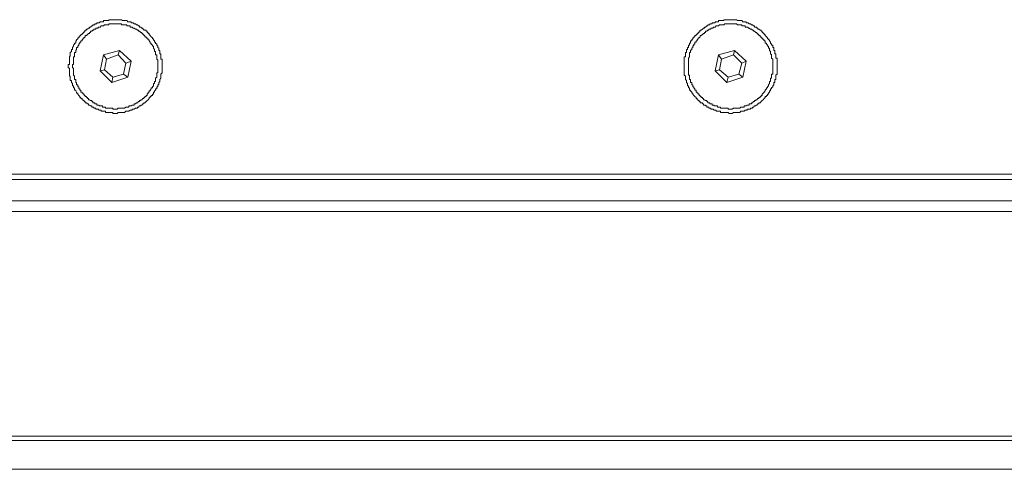
# Model space of a CAD drawing. Units: inches. Extents: x -412 to 763, y -602 to 239.
# Drawn here: x -39 to 31, y -306 to -274 of the extents above; entities that cross this region are included whole.
import ezdxf

# ---------------------------------------------------------------- set-up
doc = ezdxf.new("R2010")
doc.units = ezdxf.units.IN
doc.header["$MEASUREMENT"] = 0
doc.layers.add('图层 1', color=7, linetype='Continuous')

msp = doc.modelspace()

# ---------------------------------------------------------------- linework, layer by layer
at = {"layer": '图层 1', "color": 7, "lineweight": 5}
for points in [[(-31.781, -280.725), (-31.698, -280.725), (-31.625, -280.725), (-31.562, -280.652), (-31.474, -280.652), (-31.401, -280.652), (-31.328, -280.652), (-31.25, -280.652), (-31.182, -280.652), (-31.108, -280.652), (-31.026, -280.569), (-30.953, -280.569), (-30.875, -280.569), (-30.801, -280.569), (-30.724, -280.501), (-30.65, -280.501), (-30.577, -280.501), (-30.577, -280.413), (-30.495, -280.413), (-30.421, -280.413), (-30.343, -280.345), (-30.275, -280.345), (-30.197, -280.345), (-30.197, -280.277), (-30.129, -280.277), (-30.046, -280.189), (-29.968, -280.189), (-29.968, -280.131), (-29.89, -280.131), (-29.822, -280.043), (-29.744, -280.043), (-29.744, -279.97), (-29.666, -279.97), (-29.593, -279.892), (-29.52, -279.819), (-29.442, -279.751), (-29.364, -279.668), (-29.364, -279.595), (-29.291, -279.595), (-29.291, -279.517), (-29.218, -279.517), (-29.218, -279.444), (-29.145, -279.444), (-29.145, -279.371), (-29.057, -279.371), (-29.057, -279.293), (-29.057, -279.21), (-28.994, -279.21), (-28.994, -279.137), (-28.911, -279.069), (-28.911, -278.986), (-28.838, -278.986), (-28.838, -278.913), (-28.838, -278.84), (-28.765, -278.84), (-28.765, -278.762), (-28.765, -278.693), (-28.687, -278.693), (-28.687, -278.611), (-28.687, -278.542), (-28.619, -278.455), (-28.619, -278.386), (-28.619, -278.313), (-28.541, -278.23), (-28.541, -278.162), (-28.541, -278.084), (-28.541, -278.006), (-28.541, -277.938), (-28.458, -277.86), (-28.458, -277.782), (-28.458, -277.704), (-28.458, -277.636), (-28.458, -277.553), (-28.458, -277.48), (-28.458, -277.402), (-28.458, -277.329), (-28.458, -277.251), (-28.458, -277.178), (-28.458, -277.11), (-28.458, -277.027), (-28.458, -276.954), (-28.458, -276.876), (-28.541, -276.876), (-28.541, -276.808), (-28.541, -276.72), (-28.541, -276.647), (-28.541, -276.579), (-28.541, -276.496), (-28.619, -276.496), (-28.619, -276.423), (-28.619, -276.34), (-28.619, -276.272), (-28.687, -276.272), (-28.687, -276.199), (-28.687, -276.116), (-28.765, -276.048), (-28.765, -275.97), (-28.838, -275.897), (-28.838, -275.824), (-28.911, -275.746), (-28.911, -275.677), (-28.994, -275.677), (-28.994, -275.59), (-29.057, -275.521), (-29.057, -275.443), (-29.145, -275.443), (-29.145, -275.366), (-29.218, -275.292), (-29.291, -275.214), (-29.364, -275.141), (-29.364, -275.063), (-29.442, -275.063), (-29.442, -274.995), (-29.52, -274.995), (-29.52, -274.912), (-29.593, -274.912), (-29.593, -274.839), (-29.666, -274.839), (-29.744, -274.839), (-29.744, -274.771), (-29.822, -274.771), (-29.822, -274.688), (-29.89, -274.688), (-29.968, -274.615), (-30.046, -274.615), (-30.046, -274.532), (-30.129, -274.532), (-30.197, -274.464), (-30.275, -274.464), (-30.343, -274.391), (-30.421, -274.391), (-30.495, -274.313), (-30.577, -274.313), (-30.65, -274.313), (-30.65, -274.24), (-30.724, -274.24), (-30.801, -274.24), (-30.875, -274.24), (-30.953, -274.157), (-31.026, -274.157), (-31.108, -274.157), (-31.182, -274.157), (-31.25, -274.157), (-31.328, -274.089), (-31.401, -274.089), (-31.474, -274.089), (-31.562, -274.089), (-31.625, -274.089), (-31.698, -274.089), (-31.781, -274.089), (-31.859, -274.089), (-31.937, -274.089), (-32.01, -274.089), (-32.093, -274.089), (-32.151, -274.089), (-32.229, -274.089), (-32.229, -274.157), (-32.317, -274.157), (-32.385, -274.157), (-32.453, -274.157), (-32.536, -274.157), (-32.604, -274.157), (-32.604, -274.24), (-32.677, -274.24), (-32.77, -274.24), (-32.833, -274.24), (-32.911, -274.313), (-32.984, -274.313), (-33.067, -274.313), (-33.067, -274.391), (-33.135, -274.391), (-33.213, -274.391), (-33.213, -274.464), (-33.291, -274.464), (-33.364, -274.464), (-33.364, -274.532), (-33.437, -274.532), (-33.52, -274.615), (-33.584, -274.615), (-33.584, -274.688), (-33.662, -274.688), (-33.739, -274.771), (-33.808, -274.771), (-33.808, -274.839), (-33.895, -274.839), (-33.895, -274.912), (-33.973, -274.912), (-33.973, -274.995), (-34.046, -274.995), (-34.046, -275.063), (-34.115, -275.063), (-34.115, -275.141), (-34.193, -275.141), (-34.193, -275.214), (-34.266, -275.214), (-34.266, -275.292), (-34.344, -275.292), (-34.344, -275.366), (-34.417, -275.366), (-34.417, -275.443), (-34.504, -275.521), (-34.504, -275.59), (-34.563, -275.59), (-34.563, -275.677), (-34.563, -275.746), (-34.651, -275.746), (-34.651, -275.824), (-34.724, -275.897), (-34.724, -275.97), (-34.792, -276.048), (-34.792, -276.116), (-34.792, -276.199), (-34.87, -276.199), (-34.87, -276.272), (-34.87, -276.34), (-34.948, -276.423), (-34.948, -276.496), (-34.948, -276.579), (-34.948, -276.647), (-35.006, -276.72), (-35.006, -276.808), (-35.006, -276.876), (-35.006, -276.954), (-35.006, -277.027), (-35.006, -277.11), (-35.006, -277.178), (-35.006, -277.251), (-35.104, -277.251), (-35.104, -277.329), (-35.104, -277.402), (-35.104, -277.48), (-35.006, -277.553), (-35.006, -277.636), (-35.006, -277.704), (-35.006, -277.782), (-35.006, -277.86), (-35.006, -277.938), (-35.006, -278.006), (-35.006, -278.084), (-34.948, -278.084), (-34.948, -278.162), (-34.948, -278.23), (-34.948, -278.313), (-34.948, -278.386), (-34.87, -278.386), (-34.87, -278.455), (-34.87, -278.542), (-34.792, -278.611), (-34.792, -278.693), (-34.792, -278.762), (-34.724, -278.762), (-34.724, -278.84), (-34.724, -278.913), (-34.651, -278.913), (-34.651, -278.986), (-34.651, -279.069), (-34.563, -279.069), (-34.563, -279.137), (-34.504, -279.21), (-34.504, -279.293), (-34.417, -279.293), (-34.417, -279.371), (-34.344, -279.444), (-34.266, -279.517), (-34.266, -279.595), (-34.193, -279.595), (-34.193, -279.668), (-34.115, -279.668), (-34.115, -279.751), (-34.046, -279.751), (-34.046, -279.819), (-33.973, -279.819), (-33.973, -279.892), (-33.895, -279.892), (-33.895, -279.97), (-33.808, -279.97), (-33.739, -280.043), (-33.662, -280.043), (-33.662, -280.131), (-33.584, -280.131), (-33.52, -280.189), (-33.437, -280.189), (-33.437, -280.277), (-33.364, -280.277), (-33.291, -280.277), (-33.291, -280.345), (-33.213, -280.345), (-33.135, -280.345), (-33.135, -280.413), (-33.067, -280.413), (-32.984, -280.413), (-32.911, -280.501), (-32.833, -280.501), (-32.77, -280.501), (-32.77, -280.569), (-32.677, -280.569), (-32.604, -280.569), (-32.536, -280.569), (-32.453, -280.569), (-32.453, -280.652), (-32.385, -280.652), (-32.317, -280.652), (-32.229, -280.652), (-32.151, -280.652), (-32.093, -280.652), (-32.01, -280.652), (-31.937, -280.652), (-31.937, -280.725), (-31.859, -280.725), (-31.781, -280.725), (-31.781, -280.725)], [(-31.781, -280.413), (-31.698, -280.413), (-31.625, -280.413), (-31.562, -280.345), (-31.474, -280.345), (-31.401, -280.345), (-31.328, -280.345), (-31.25, -280.345), (-31.182, -280.345), (-31.108, -280.345), (-31.026, -280.277), (-30.953, -280.277), (-30.875, -280.277), (-30.801, -280.277), (-30.801, -280.189), (-30.724, -280.189), (-30.65, -280.189), (-30.577, -280.131), (-30.495, -280.131), (-30.421, -280.131), (-30.421, -280.043), (-30.343, -280.043), (-30.275, -279.97), (-30.197, -279.97), (-30.129, -279.892), (-30.046, -279.892), (-30.046, -279.819), (-29.968, -279.819), (-29.968, -279.751), (-29.89, -279.751), (-29.822, -279.668), (-29.744, -279.668), (-29.744, -279.595), (-29.666, -279.595), (-29.666, -279.517), (-29.593, -279.517), (-29.593, -279.444), (-29.52, -279.444), (-29.52, -279.371), (-29.442, -279.293), (-29.442, -279.21), (-29.364, -279.21), (-29.364, -279.137), (-29.291, -279.137), (-29.291, -279.069), (-29.218, -278.986), (-29.218, -278.913), (-29.145, -278.913), (-29.145, -278.84), (-29.057, -278.762), (-29.057, -278.693), (-29.057, -278.611), (-28.994, -278.611), (-28.994, -278.542), (-28.994, -278.455), (-28.911, -278.455), (-28.911, -278.386), (-28.911, -278.313), (-28.911, -278.23), (-28.838, -278.162), (-28.838, -278.084), (-28.838, -278.006), (-28.838, -277.938), (-28.838, -277.86), (-28.765, -277.86), (-28.765, -277.782), (-28.765, -277.704), (-28.765, -277.636), (-28.765, -277.553), (-28.765, -277.48), (-28.765, -277.402), (-28.765, -277.329), (-28.765, -277.251), (-28.765, -277.178), (-28.765, -277.11), (-28.765, -277.027), (-28.765, -276.954), (-28.838, -276.876), (-28.838, -276.808), (-28.838, -276.72), (-28.838, -276.647), (-28.838, -276.579), (-28.911, -276.579), (-28.911, -276.496), (-28.911, -276.423), (-28.911, -276.34), (-28.994, -276.34), (-28.994, -276.272), (-28.994, -276.199), (-29.057, -276.116), (-29.057, -276.048), (-29.057, -275.97), (-29.145, -275.97), (-29.145, -275.897), (-29.218, -275.824), (-29.218, -275.746), (-29.291, -275.746), (-29.291, -275.677), (-29.364, -275.59), (-29.364, -275.521), (-29.442, -275.521), (-29.442, -275.443), (-29.52, -275.443), (-29.52, -275.366), (-29.593, -275.366), (-29.593, -275.292), (-29.666, -275.292), (-29.666, -275.214), (-29.744, -275.214), (-29.744, -275.141), (-29.822, -275.141), (-29.822, -275.063), (-29.89, -275.063), (-29.89, -274.995), (-29.968, -274.995), (-30.046, -274.912), (-30.129, -274.912), (-30.129, -274.839), (-30.197, -274.839), (-30.275, -274.771), (-30.343, -274.771), (-30.421, -274.688), (-30.495, -274.688), (-30.577, -274.615), (-30.65, -274.615), (-30.724, -274.615), (-30.724, -274.532), (-30.801, -274.532), (-30.875, -274.532), (-30.953, -274.532), (-30.953, -274.464), (-31.026, -274.464), (-31.108, -274.464), (-31.182, -274.464), (-31.25, -274.464), (-31.328, -274.464), (-31.328, -274.391), (-31.401, -274.391), (-31.474, -274.391), (-31.562, -274.391), (-31.625, -274.391), (-31.698, -274.391), (-31.781, -274.391), (-31.859, -274.391), (-31.937, -274.391), (-32.01, -274.391), (-32.093, -274.391), (-32.151, -274.391), (-32.229, -274.391), (-32.229, -274.464), (-32.317, -274.464), (-32.385, -274.464), (-32.453, -274.464), (-32.536, -274.464), (-32.604, -274.532), (-32.677, -274.532), (-32.77, -274.532), (-32.833, -274.615), (-32.911, -274.615), (-32.984, -274.615), (-32.984, -274.688), (-33.067, -274.688), (-33.135, -274.688), (-33.135, -274.771), (-33.213, -274.771), (-33.291, -274.771), (-33.291, -274.839), (-33.364, -274.839), (-33.437, -274.912), (-33.52, -274.912), (-33.52, -274.995), (-33.584, -274.995), (-33.584, -275.063), (-33.662, -275.063), (-33.739, -275.141), (-33.808, -275.214), (-33.895, -275.214), (-33.895, -275.292), (-33.973, -275.366), (-34.046, -275.366), (-34.046, -275.443), (-34.115, -275.521), (-34.115, -275.59), (-34.193, -275.59), (-34.193, -275.677), (-34.266, -275.677), (-34.266, -275.746), (-34.344, -275.824), (-34.344, -275.897), (-34.417, -275.97), (-34.417, -276.048), (-34.504, -276.048), (-34.504, -276.116), (-34.504, -276.199), (-34.563, -276.272), (-34.563, -276.34), (-34.563, -276.423), (-34.651, -276.423), (-34.651, -276.496), (-34.651, -276.579), (-34.651, -276.647), (-34.651, -276.72), (-34.724, -276.72), (-34.724, -276.808), (-34.724, -276.876), (-34.724, -276.954), (-34.724, -277.027), (-34.724, -277.11), (-34.724, -277.178), (-34.724, -277.251), (-34.792, -277.251), (-34.792, -277.329), (-34.792, -277.402), (-34.792, -277.48), (-34.724, -277.553), (-34.724, -277.636), (-34.724, -277.704), (-34.724, -277.782), (-34.724, -277.86), (-34.724, -277.938), (-34.724, -278.006), (-34.651, -278.084), (-34.651, -278.162), (-34.651, -278.23), (-34.651, -278.313), (-34.563, -278.313), (-34.563, -278.386), (-34.563, -278.455), (-34.563, -278.542), (-34.504, -278.542), (-34.504, -278.611), (-34.504, -278.693), (-34.417, -278.693), (-34.417, -278.762), (-34.417, -278.84), (-34.344, -278.84), (-34.344, -278.913), (-34.344, -278.986), (-34.266, -278.986), (-34.266, -279.069), (-34.193, -279.069), (-34.193, -279.137), (-34.193, -279.21), (-34.115, -279.21), (-34.115, -279.293), (-34.046, -279.293), (-34.046, -279.371), (-33.973, -279.371), (-33.973, -279.444), (-33.895, -279.444), (-33.895, -279.517), (-33.808, -279.517), (-33.808, -279.595), (-33.739, -279.595), (-33.739, -279.668), (-33.662, -279.668), (-33.662, -279.751), (-33.584, -279.751), (-33.52, -279.819), (-33.437, -279.819), (-33.437, -279.892), (-33.364, -279.892), (-33.364, -279.97), (-33.291, -279.97), (-33.213, -279.97), (-33.213, -280.043), (-33.135, -280.043), (-33.067, -280.043), (-33.067, -280.131), (-32.984, -280.131), (-32.911, -280.131), (-32.911, -280.189), (-32.833, -280.189), (-32.77, -280.189), (-32.677, -280.189), (-32.677, -280.277), (-32.604, -280.277), (-32.536, -280.277), (-32.453, -280.277), (-32.453, -280.345), (-32.385, -280.345), (-32.317, -280.345), (-32.229, -280.345), (-32.151, -280.345), (-32.093, -280.345), (-32.01, -280.345), (-31.937, -280.345), (-31.937, -280.413), (-31.859, -280.413), (-31.781, -280.413), (-31.781, -280.413)], [(11.724, -280.725), (11.807, -280.725), (11.875, -280.725), (11.963, -280.652), (12.036, -280.652), (12.099, -280.652), (12.177, -280.652), (12.255, -280.652), (12.343, -280.652), (12.411, -280.652), (12.484, -280.569), (12.557, -280.569), (12.635, -280.569), (12.713, -280.569), (12.791, -280.501), (12.859, -280.501), (12.937, -280.501), (12.937, -280.413), (13.011, -280.413), (13.079, -280.413), (13.162, -280.413), (13.162, -280.345), (13.244, -280.345), (13.308, -280.345), (13.308, -280.277), (13.386, -280.277), (13.459, -280.189), (13.542, -280.189), (13.542, -280.131), (13.61, -280.131), (13.688, -280.043), (13.766, -280.043), (13.766, -279.97), (13.844, -279.97), (13.927, -279.892), (13.985, -279.819), (14.058, -279.751), (14.141, -279.668), (14.214, -279.595), (14.214, -279.517), (14.292, -279.517), (14.292, -279.444), (14.375, -279.444), (14.375, -279.371), (14.448, -279.371), (14.448, -279.293), (14.521, -279.21), (14.521, -279.137), (14.584, -279.137), (14.584, -279.069), (14.584, -278.986), (14.662, -278.986), (14.662, -278.913), (14.75, -278.84), (14.75, -278.762), (14.818, -278.693), (14.818, -278.611), (14.818, -278.542), (14.896, -278.542), (14.896, -278.455), (14.896, -278.386), (14.896, -278.313), (14.969, -278.313), (14.969, -278.23), (14.969, -278.162), (14.969, -278.084), (14.969, -278.006), (15.052, -277.938), (15.052, -277.86), (15.052, -277.782), (15.052, -277.704), (15.052, -277.636), (15.052, -277.553), (15.052, -277.48), (15.052, -277.402), (15.052, -277.329), (15.052, -277.251), (15.052, -277.178), (15.052, -277.11), (15.052, -277.027), (15.052, -276.954), (15.052, -276.876), (15.052, -276.808), (14.969, -276.808), (14.969, -276.72), (14.969, -276.647), (14.969, -276.579), (14.969, -276.496), (14.896, -276.496), (14.896, -276.423), (14.896, -276.34), (14.896, -276.272), (14.818, -276.272), (14.818, -276.199), (14.818, -276.116), (14.818, -276.048), (14.75, -276.048), (14.75, -275.97), (14.75, -275.897), (14.662, -275.897), (14.662, -275.824), (14.584, -275.746), (14.584, -275.677), (14.521, -275.59), (14.521, -275.521), (14.448, -275.521), (14.448, -275.443), (14.375, -275.443), (14.375, -275.366), (14.292, -275.292), (14.214, -275.214), (14.214, -275.141), (14.141, -275.141), (14.141, -275.063), (14.058, -275.063), (14.058, -274.995), (13.985, -274.995), (13.985, -274.912), (13.927, -274.912), (13.927, -274.839), (13.844, -274.839), (13.766, -274.771), (13.688, -274.771), (13.688, -274.688), (13.61, -274.688), (13.61, -274.615), (13.542, -274.615), (13.459, -274.615), (13.459, -274.532), (13.386, -274.532), (13.308, -274.464), (13.244, -274.464), (13.162, -274.391), (13.079, -274.391), (13.011, -274.313), (12.937, -274.313), (12.859, -274.313), (12.859, -274.24), (12.791, -274.24), (12.713, -274.24), (12.635, -274.24), (12.557, -274.157), (12.484, -274.157), (12.411, -274.157), (12.343, -274.157), (12.255, -274.157), (12.177, -274.089), (12.099, -274.089), (12.036, -274.089), (11.963, -274.089), (11.875, -274.089), (11.807, -274.089), (11.724, -274.089), (11.651, -274.089), (11.583, -274.089), (11.505, -274.089), (11.427, -274.089), (11.359, -274.089), (11.276, -274.089), (11.276, -274.157), (11.193, -274.157), (11.12, -274.157), (11.047, -274.157), (10.979, -274.157), (10.896, -274.157), (10.896, -274.24), (10.833, -274.24), (10.745, -274.24), (10.672, -274.24), (10.672, -274.313), (10.599, -274.313), (10.526, -274.313), (10.448, -274.313), (10.448, -274.391), (10.375, -274.391), (10.297, -274.391), (10.297, -274.464), (10.219, -274.464), (10.155, -274.464), (10.155, -274.532), (10.077, -274.532), (9.99, -274.615), (9.912, -274.615), (9.912, -274.688), (9.848, -274.688), (9.77, -274.771), (9.692, -274.839), (9.61, -274.839), (9.61, -274.912), (9.532, -274.912), (9.532, -274.995), (9.463, -274.995), (9.463, -275.063), (9.4, -275.063), (9.4, -275.141), (9.317, -275.141), (9.317, -275.214), (9.239, -275.214), (9.239, -275.292), (9.157, -275.292), (9.157, -275.366), (9.088, -275.366), (9.088, -275.443), (9.015, -275.521), (9.015, -275.59), (8.932, -275.59), (8.932, -275.677), (8.932, -275.746), (8.864, -275.746), (8.864, -275.824), (8.864, -275.897), (8.786, -275.897), (8.786, -275.97), (8.786, -276.048), (8.708, -276.048), (8.708, -276.116), (8.708, -276.199), (8.64, -276.199), (8.64, -276.272), (8.64, -276.34), (8.64, -276.423), (8.562, -276.423), (8.562, -276.496), (8.562, -276.579), (8.562, -276.647), (8.562, -276.72), (8.479, -276.72), (8.479, -276.808), (8.479, -276.876), (8.479, -276.954), (8.479, -277.027), (8.479, -277.11), (8.479, -277.178), (8.479, -277.251), (8.479, -277.329), (8.479, -277.402), (8.479, -277.48), (8.479, -277.553), (8.479, -277.636), (8.479, -277.704), (8.479, -277.782), (8.479, -277.86), (8.479, -277.938), (8.479, -278.006), (8.562, -278.084), (8.562, -278.162), (8.562, -278.23), (8.562, -278.313), (8.64, -278.386), (8.64, -278.455), (8.64, -278.542), (8.708, -278.611), (8.708, -278.693), (8.708, -278.762), (8.786, -278.762), (8.786, -278.84), (8.786, -278.913), (8.864, -278.913), (8.864, -278.986), (8.864, -279.069), (8.932, -279.069), (8.932, -279.137), (9.015, -279.21), (9.015, -279.293), (9.088, -279.293), (9.088, -279.371), (9.157, -279.444), (9.239, -279.517), (9.317, -279.595), (9.317, -279.668), (9.4, -279.668), (9.4, -279.751), (9.463, -279.751), (9.463, -279.819), (9.532, -279.819), (9.532, -279.892), (9.61, -279.892), (9.61, -279.97), (9.692, -279.97), (9.77, -279.97), (9.77, -280.043), (9.848, -280.043), (9.848, -280.131), (9.912, -280.131), (9.99, -280.131), (9.99, -280.189), (10.077, -280.189), (10.077, -280.277), (10.155, -280.277), (10.219, -280.277), (10.219, -280.345), (10.297, -280.345), (10.375, -280.345), (10.375, -280.413), (10.448, -280.413), (10.526, -280.413), (10.599, -280.501), (10.672, -280.501), (10.745, -280.501), (10.745, -280.569), (10.833, -280.569), (10.896, -280.569), (10.979, -280.569), (11.047, -280.569), (11.047, -280.652), (11.12, -280.652), (11.193, -280.652), (11.276, -280.652), (11.359, -280.652), (11.427, -280.652), (11.505, -280.652), (11.583, -280.652), (11.651, -280.725), (11.724, -280.725), (11.724, -280.725)], [(11.724, -280.413), (11.807, -280.413), (11.875, -280.413), (11.963, -280.345), (12.036, -280.345), (12.099, -280.345), (12.177, -280.345), (12.255, -280.345), (12.343, -280.345), (12.411, -280.345), (12.484, -280.277), (12.557, -280.277), (12.635, -280.277), (12.713, -280.277), (12.713, -280.189), (12.791, -280.189), (12.859, -280.189), (12.937, -280.131), (13.011, -280.131), (13.079, -280.131), (13.079, -280.043), (13.162, -280.043), (13.244, -280.043), (13.244, -279.97), (13.308, -279.97), (13.386, -279.892), (13.459, -279.892), (13.459, -279.819), (13.542, -279.819), (13.542, -279.751), (13.61, -279.751), (13.688, -279.668), (13.766, -279.668), (13.766, -279.595), (13.844, -279.595), (13.844, -279.517), (13.927, -279.517), (13.927, -279.444), (13.985, -279.444), (13.985, -279.371), (14.058, -279.293), (14.141, -279.21), (14.214, -279.137), (14.214, -279.069), (14.292, -278.986), (14.292, -278.913), (14.375, -278.913), (14.375, -278.84), (14.448, -278.762), (14.448, -278.693), (14.521, -278.611), (14.521, -278.542), (14.521, -278.455), (14.584, -278.455), (14.584, -278.386), (14.584, -278.313), (14.584, -278.23), (14.662, -278.23), (14.662, -278.162), (14.662, -278.084), (14.662, -278.006), (14.662, -277.938), (14.75, -277.938), (14.75, -277.86), (14.75, -277.782), (14.75, -277.704), (14.75, -277.636), (14.75, -277.553), (14.75, -277.48), (14.75, -277.402), (14.75, -277.329), (14.75, -277.251), (14.75, -277.178), (14.75, -277.11), (14.75, -277.027), (14.75, -276.954), (14.75, -276.876), (14.662, -276.808), (14.662, -276.72), (14.662, -276.647), (14.662, -276.579), (14.584, -276.496), (14.584, -276.423), (14.584, -276.34), (14.521, -276.272), (14.521, -276.199), (14.521, -276.116), (14.448, -276.116), (14.448, -276.048), (14.448, -275.97), (14.375, -275.97), (14.375, -275.897), (14.292, -275.824), (14.292, -275.746), (14.214, -275.746), (14.214, -275.677), (14.214, -275.59), (14.141, -275.59), (14.141, -275.521), (14.058, -275.521), (14.058, -275.443), (13.985, -275.443), (13.985, -275.366), (13.927, -275.366), (13.927, -275.292), (13.844, -275.292), (13.844, -275.214), (13.766, -275.214), (13.766, -275.141), (13.688, -275.141), (13.688, -275.063), (13.61, -275.063), (13.61, -274.995), (13.542, -274.995), (13.459, -274.912), (13.386, -274.912), (13.386, -274.839), (13.308, -274.839), (13.244, -274.771), (13.162, -274.771), (13.079, -274.688), (13.011, -274.688), (13.011, -274.615), (12.937, -274.615), (12.859, -274.615), (12.791, -274.615), (12.791, -274.532), (12.713, -274.532), (12.635, -274.532), (12.557, -274.532), (12.557, -274.464), (12.484, -274.464), (12.411, -274.464), (12.343, -274.464), (12.255, -274.464), (12.177, -274.391), (12.099, -274.391), (12.036, -274.391), (11.963, -274.391), (11.875, -274.391), (11.807, -274.391), (11.724, -274.391), (11.651, -274.391), (11.583, -274.391), (11.505, -274.391), (11.427, -274.391), (11.359, -274.391), (11.276, -274.464), (11.193, -274.464), (11.12, -274.464), (11.047, -274.464), (10.979, -274.464), (10.896, -274.532), (10.833, -274.532), (10.745, -274.532), (10.672, -274.615), (10.599, -274.615), (10.526, -274.615), (10.526, -274.688), (10.448, -274.688), (10.375, -274.688), (10.375, -274.771), (10.297, -274.771), (10.219, -274.771), (10.219, -274.839), (10.155, -274.839), (10.077, -274.912), (9.99, -274.912), (9.99, -274.995), (9.912, -274.995), (9.912, -275.063), (9.848, -275.063), (9.77, -275.141), (9.692, -275.214), (9.61, -275.214), (9.61, -275.292), (9.532, -275.366), (9.463, -275.366), (9.463, -275.443), (9.4, -275.521), (9.4, -275.59), (9.317, -275.59), (9.317, -275.677), (9.239, -275.677), (9.239, -275.746), (9.239, -275.824), (9.157, -275.824), (9.157, -275.897), (9.088, -275.97), (9.088, -276.048), (9.015, -276.116), (9.015, -276.199), (8.932, -276.272), (8.932, -276.34), (8.932, -276.423), (8.864, -276.423), (8.864, -276.496), (8.864, -276.579), (8.864, -276.647), (8.864, -276.72), (8.786, -276.808), (8.786, -276.876), (8.786, -276.954), (8.786, -277.027), (8.786, -277.11), (8.786, -277.178), (8.786, -277.251), (8.786, -277.329), (8.786, -277.402), (8.786, -277.48), (8.786, -277.553), (8.786, -277.636), (8.786, -277.704), (8.786, -277.782), (8.786, -277.86), (8.786, -277.938), (8.786, -278.006), (8.864, -278.006), (8.864, -278.084), (8.864, -278.162), (8.864, -278.23), (8.864, -278.313), (8.932, -278.313), (8.932, -278.386), (8.932, -278.455), (8.932, -278.542), (9.015, -278.542), (9.015, -278.611), (9.015, -278.693), (9.088, -278.693), (9.088, -278.762), (9.088, -278.84), (9.157, -278.84), (9.157, -278.913), (9.239, -278.986), (9.239, -279.069), (9.317, -279.069), (9.317, -279.137), (9.317, -279.21), (9.4, -279.21), (9.4, -279.293), (9.463, -279.293), (9.463, -279.371), (9.532, -279.371), (9.532, -279.444), (9.61, -279.444), (9.61, -279.517), (9.692, -279.517), (9.692, -279.595), (9.77, -279.595), (9.77, -279.668), (9.848, -279.668), (9.848, -279.751), (9.912, -279.751), (9.99, -279.819), (10.077, -279.819), (10.077, -279.892), (10.155, -279.892), (10.155, -279.97), (10.219, -279.97), (10.297, -279.97), (10.297, -280.043), (10.375, -280.043), (10.448, -280.043), (10.448, -280.131), (10.526, -280.131), (10.599, -280.131), (10.599, -280.189), (10.672, -280.189), (10.745, -280.189), (10.833, -280.189), (10.833, -280.277), (10.896, -280.277), (10.979, -280.277), (11.047, -280.277), (11.047, -280.345), (11.12, -280.345), (11.193, -280.345), (11.276, -280.345), (11.359, -280.345), (11.427, -280.345), (11.505, -280.345), (11.583, -280.345), (11.583, -280.413), (11.651, -280.413), (11.724, -280.413), (11.724, -280.413)], [(-31.474, -276.272), (-32.604, -276.579)], [(-31.474, -276.272), (-31.562, -276.579)], [(-30.65, -277.027), (-31.474, -276.272)], [(12.036, -276.272), (10.896, -276.579)], [(12.036, -276.272), (11.963, -276.579)], [(12.859, -277.027), (12.036, -276.272)], [(-32.604, -276.579), (-32.833, -277.704)], [(-32.385, -276.876), (-32.604, -276.579)], [(-32.385, -276.876), (-32.536, -277.636)], [(-31.562, -276.579), (-32.385, -276.876)], [(-31.026, -277.178), (-31.562, -276.579)], [(-31.182, -277.938), (-31.026, -277.178)], [(-30.65, -277.027), (-31.026, -277.178)], [(-30.875, -278.162), (-30.65, -277.027)], [(10.896, -276.579), (10.672, -277.704)], [(11.12, -276.876), (10.896, -276.579)], [(11.12, -276.876), (10.979, -277.636)], [(11.963, -276.579), (11.12, -276.876)], [(12.557, -277.178), (11.963, -276.579)], [(12.343, -277.938), (12.557, -277.178)], [(12.859, -277.027), (12.557, -277.178)], [(12.635, -278.162), (12.859, -277.027)], [(-32.536, -277.636), (-32.833, -277.704)], [(-32.833, -277.704), (-32.01, -278.542)], [(-32.536, -277.636), (-31.937, -278.162)], [(10.979, -277.636), (10.672, -277.704)], [(10.672, -277.704), (11.505, -278.542)], [(10.979, -277.636), (11.583, -278.162)], [(-32.01, -278.542), (-30.875, -278.162)], [(-31.937, -278.162), (-32.01, -278.542)], [(-31.937, -278.162), (-31.182, -277.938)], [(-30.875, -278.162), (-31.182, -277.938)], [(11.505, -278.542), (12.635, -278.162)], [(11.583, -278.162), (11.505, -278.542)], [(11.583, -278.162), (12.343, -277.938)], [(12.635, -278.162), (12.343, -277.938)], [(-149.794, -285.398), (86.305, -285.398)], [(-149.413, -285.018), (85.847, -285.018)], [(-149.794, -286.913), (86.305, -286.913)], [(86.305, -287.663), (-149.794, -287.663)], [(-169.02, -303.571), (105.453, -303.571)], [(106.813, -303.878), (-170.296, -303.878)], [(107.787, -305.915), (-171.276, -305.915)]]:
    msp.add_lwpolyline(points, dxfattribs=at)

doc.saveas('drawing.dxf')
